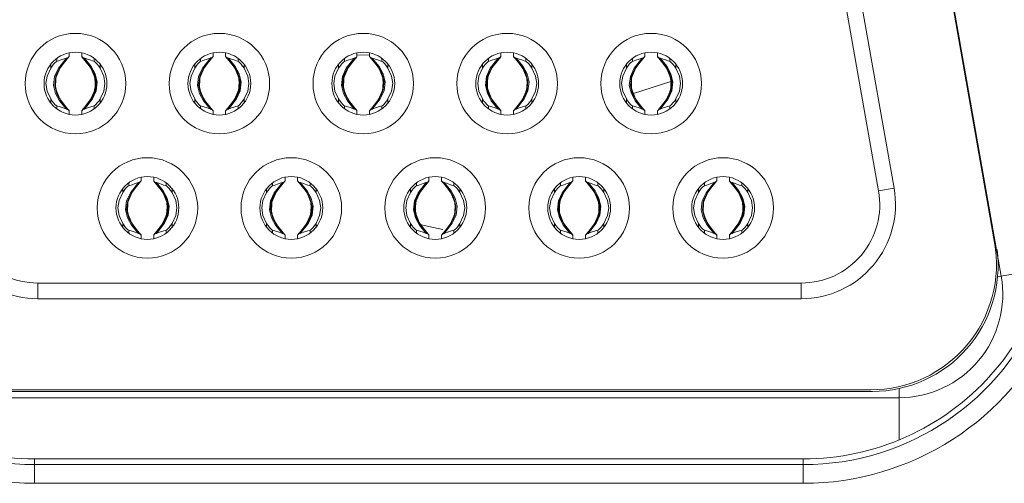
# Model space of a CAD drawing. Extents: x -438 to 1157, y -263 to 876.
# Drawn here: x 10 to 26, y 285 to 292 of the extents above; entities that cross this region are included whole.
import ezdxf

# ---------------------------------------------------------------- set-up
doc = ezdxf.new("R2010")
doc.units = 0
doc.header["$LTSCALE"] = 46.255
for name, color, linetype in [('35-8ZZ02H062DXF_CONTINUOUS_LINE', 7, 'CONTINUOUS'), ('8ZV-IO-COVERDXF_CONTINUOUS_LINE', 7, 'CONTINUOUS'), ('DL1012-18S15DXF_CONTINUOUS_LINE', 7, 'CONTINUOUS'), ('Z28S-TOP-COVDXF_CONTINUOUS_LINE', 7, 'CONTINUOUS')]:
    doc.layers.add(name, color=color, linetype=linetype)

msp = doc.modelspace()

# ---------------------------------------------------------------- linework, layer by layer
at = {"layer": '35-8ZZ02H062DXF_CONTINUOUS_LINE', "color": 7, "linetype": 'Continuous', "lineweight": 5}
msp.add_line((10.1333, 284.635), (22.3663, 284.635), dxfattribs=at)
for centre, start, end in [((10.1333, 289.0232), 204.43774, 270), ((22.3663, 289.0232), 270, 335.56226)]:
    msp.add_arc(centre, 4.3882, start, end, dxfattribs=at)
at = {"layer": '8ZV-IO-COVERDXF_CONTINUOUS_LINE', "color": 9, "linetype": 'Continuous', "lineweight": 5}
for p, q in [((10.1333, 284.635), (10.1333, 285.0232)), ((22.3663, 284.635), (22.3663, 285.0232)), ((22.3663, 284.9327), (10.1333, 284.9327))]:
    msp.add_line(p, q, dxfattribs=at)
at = {"layer": '8ZV-IO-COVERDXF_CONTINUOUS_LINE', "color": 7, "linetype": 'Continuous', "lineweight": 5}
msp.add_line((10.1333, 285.0232), (22.3663, 285.0232), dxfattribs=at)
for centre, start, end in [((10.1333, 289.0232), 173.47193, 270), ((22.3663, 289.0232), 270, 6.52807)]:
    msp.add_arc(centre, 4, start, end, dxfattribs=at)
at = {"layer": '8ZV-IO-COVERDXF_CONTINUOUS_LINE', "color": 9, "linetype": 'Continuous', "lineweight": 5}
for centre, start, end in [((10.1333, 289.0232), 201.77883, 270), ((22.3663, 289.0232), 270, 338.22117)]:
    msp.add_arc(centre, 4.0904, start, end, dxfattribs=at)
at = {"layer": 'DL1012-18S15DXF_CONTINUOUS_LINE', "color": 6, "linetype": 'Continuous', "lineweight": 5}
for p, q in [((25.5149, 287.9347), (24.3335, 294.6347)), ((25.4096, 288.4705), (24.3957, 294.2205)), ((23.5634, 289.2902), (22.8846, 293.1402)), ((23.1308, 293.1836), (23.8096, 289.3336)), ((10.5425, 291.2518), (10.6601, 291.4024)), ((10.6514, 291.406), (10.6417, 291.4023)), ((10.6846, 291.428), (10.6846, 291.4858)), ((10.8846, 291.4858), (10.8846, 291.428)), ((10.8862, 291.4264), (10.9198, 291.3909)), ((12.8325, 291.2518), (12.9501, 291.4024)), ((12.9414, 291.406), (12.9317, 291.4023)), ((12.9746, 291.428), (12.9746, 291.4858)), ((13.1746, 291.4858), (13.1746, 291.428)), ((13.1762, 291.4264), (13.2098, 291.3909)), ((15.1225, 291.2518), (15.2401, 291.4024)), ((15.2314, 291.406), (15.2217, 291.4023)), ((15.2646, 291.428), (15.2646, 291.4858)), ((15.4646, 291.4858), (15.4646, 291.428)), ((15.4662, 291.4264), (15.4998, 291.3909)), ((17.4125, 291.2518), (17.5301, 291.4024)), ((17.5214, 291.406), (17.5117, 291.4023)), ((17.5546, 291.428), (17.5546, 291.4858)), ((17.7546, 291.4858), (17.7546, 291.428)), ((17.7562, 291.4264), (17.7898, 291.3909)), ((19.7025, 291.2518), (19.8201, 291.4024)), ((19.8114, 291.406), (19.8017, 291.4023)), ((19.8446, 291.428), (19.8446, 291.4858)), ((20.0446, 291.4858), (20.0446, 291.428)), ((20.0462, 291.4264), (20.0798, 291.3909)), ((10.3918, 291.2428), (10.3339, 291.1192)), ((11.2354, 291.119), (11.1775, 291.2428)), ((12.6818, 291.2428), (12.6239, 291.1192)), ((13.5254, 291.119), (13.4675, 291.2428)), ((14.9718, 291.2428), (14.9139, 291.1192)), ((15.8154, 291.119), (15.7575, 291.2428)), ((17.2618, 291.2428), (17.2039, 291.1192)), ((18.1054, 291.119), (18.0475, 291.2428)), ((19.5518, 291.2428), (19.4939, 291.1192)), ((20.3954, 291.119), (20.3375, 291.2428)), ((10.3338, 290.8773), (10.3918, 290.7536)), ((11.1774, 290.7536), (11.2354, 290.8772)), ((12.6238, 290.8773), (12.6818, 290.7536)), ((13.4674, 290.7536), (13.5254, 290.8772)), ((14.9138, 290.8773), (14.9718, 290.7536)), ((15.7574, 290.7536), (15.8154, 290.8772)), ((17.2038, 290.8773), (17.2618, 290.7536)), ((18.0474, 290.7536), (18.1054, 290.8772)), ((19.4938, 290.8773), (19.5518, 290.7536)), ((20.3374, 290.7536), (20.3954, 290.8772)), ((11.0268, 290.7445), (10.9092, 290.5939)), ((13.3168, 290.7445), (13.1992, 290.5939)), ((15.6068, 290.7445), (15.4892, 290.5939)), ((17.8968, 290.7445), (17.7792, 290.5939)), ((20.1868, 290.7445), (20.0692, 290.5939)), ((10.6831, 290.5699), (10.6494, 290.6054)), ((10.6846, 290.5106), (10.6846, 290.5683)), ((10.8846, 290.5106), (10.8846, 290.5683)), ((10.9179, 290.5903), (10.9276, 290.594)), ((12.9731, 290.5699), (12.9394, 290.6054)), ((12.9746, 290.5106), (12.9746, 290.5683)), ((13.1746, 290.5106), (13.1746, 290.5683)), ((13.2079, 290.5903), (13.2176, 290.594)), ((15.2631, 290.5699), (15.2294, 290.6054)), ((15.2646, 290.5106), (15.2646, 290.5683)), ((15.4646, 290.5106), (15.4646, 290.5683)), ((15.4979, 290.5903), (15.5076, 290.594)), ((17.5531, 290.5699), (17.5194, 290.6054)), ((17.5546, 290.5106), (17.5546, 290.5683)), ((17.7546, 290.5106), (17.7546, 290.5683)), ((17.7879, 290.5903), (17.7976, 290.594)), ((19.8431, 290.5699), (19.8094, 290.6054)), ((19.8446, 290.5106), (19.8446, 290.5683)), ((20.0446, 290.5106), (20.0446, 290.5683)), ((20.0779, 290.5903), (20.0876, 290.594)), ((11.6875, 289.2718), (11.8051, 289.4224)), ((11.7964, 289.426), (11.7867, 289.4223)), ((11.8296, 289.448), (11.8296, 289.5058)), ((12.0296, 289.5058), (12.0296, 289.448)), ((12.0312, 289.4464), (12.0648, 289.4109)), ((13.9775, 289.2718), (14.0951, 289.4224)), ((14.0864, 289.426), (14.0767, 289.4223)), ((14.1196, 289.448), (14.1196, 289.5058)), ((14.3196, 289.5058), (14.3196, 289.448)), ((14.3212, 289.4464), (14.3548, 289.4109)), ((16.2675, 289.2718), (16.3851, 289.4224)), ((16.3764, 289.426), (16.3667, 289.4223)), ((16.4096, 289.448), (16.4096, 289.5058)), ((16.6096, 289.5058), (16.6096, 289.448)), ((16.6112, 289.4464), (16.6448, 289.4109)), ((18.5575, 289.2718), (18.6751, 289.4224)), ((18.6664, 289.426), (18.6567, 289.4223)), ((18.6996, 289.448), (18.6996, 289.5058)), ((18.8996, 289.5058), (18.8996, 289.448)), ((18.9012, 289.4464), (18.9348, 289.4109)), ((20.8475, 289.2718), (20.9651, 289.4224)), ((20.9564, 289.426), (20.9467, 289.4223)), ((20.9896, 289.448), (20.9896, 289.5058)), ((21.1896, 289.5058), (21.1896, 289.448)), ((21.1912, 289.4464), (21.2248, 289.4109)), ((11.5368, 289.2628), (11.4789, 289.1392)), ((12.3804, 289.139), (12.3225, 289.2628)), ((13.8268, 289.2628), (13.7689, 289.1392)), ((14.6704, 289.139), (14.6125, 289.2628)), ((16.1168, 289.2628), (16.0589, 289.1392)), ((16.9604, 289.139), (16.9025, 289.2628)), ((18.4068, 289.2628), (18.3489, 289.1392)), ((19.2504, 289.139), (19.1925, 289.2628)), ((20.6968, 289.2628), (20.6389, 289.1392)), ((21.5404, 289.139), (21.4825, 289.2628)), ((11.4788, 288.8973), (11.5368, 288.7736)), ((12.3224, 288.7736), (12.3804, 288.8972)), ((13.7688, 288.8973), (13.8268, 288.7736)), ((14.6124, 288.7736), (14.6704, 288.8972)), ((16.0588, 288.8973), (16.1168, 288.7736)), ((16.9024, 288.7736), (16.9604, 288.8972)), ((18.3488, 288.8973), (18.4068, 288.7736)), ((19.1924, 288.7736), (19.2504, 288.8972)), ((20.6388, 288.8973), (20.6968, 288.7736)), ((21.4824, 288.7736), (21.5404, 288.8972)), ((12.1718, 288.7645), (12.0542, 288.6139)), ((14.4618, 288.7645), (14.3442, 288.6139)), ((16.7518, 288.7645), (16.6342, 288.6139)), ((19.0418, 288.7645), (18.9242, 288.6139)), ((21.3318, 288.7645), (21.2142, 288.6139)), ((11.8281, 288.5899), (11.7944, 288.6254)), ((11.8296, 288.5306), (11.8296, 288.5883)), ((12.0296, 288.5306), (12.0296, 288.5883)), ((12.0629, 288.6103), (12.0726, 288.614)), ((14.1181, 288.5899), (14.0844, 288.6254)), ((14.1196, 288.5306), (14.1196, 288.5883)), ((14.3196, 288.5306), (14.3196, 288.5883)), ((14.3529, 288.6103), (14.3626, 288.614)), ((16.4081, 288.5899), (16.3744, 288.6254)), ((16.4096, 288.5306), (16.4096, 288.5883)), ((16.6096, 288.5306), (16.6096, 288.5883)), ((16.6429, 288.6103), (16.6526, 288.614)), ((18.6981, 288.5899), (18.6644, 288.6254)), ((18.6996, 288.5306), (18.6996, 288.5883)), ((18.8996, 288.5306), (18.8996, 288.5883)), ((18.9329, 288.6103), (18.9426, 288.614)), ((20.9881, 288.5899), (20.9544, 288.6254)), ((20.9896, 288.5306), (20.9896, 288.5883)), ((21.1896, 288.5306), (21.1896, 288.5883)), ((21.2229, 288.6103), (21.2326, 288.614)), ((10.1868, 287.8232), (22.3324, 287.8232)), ((22.3324, 287.5732), (10.1868, 287.5732)), ((23.465, 286.0982), (9.0542, 286.0982)), ((23.44, 286.1232), (9.0792, 286.1232)), ((8.6292, 285.9982), (23.89, 285.9982))]:
    msp.add_line(p, q, dxfattribs=at)
at = {"layer": 'DL1012-18S15DXF_CONTINUOUS_LINE', "color": 9, "linetype": 'Continuous', "lineweight": 5}
for p, q in [((10.8886, 291.4245), (11.0258, 291.2541)), ((13.1786, 291.4245), (13.3158, 291.2541)), ((15.4686, 291.4245), (15.6058, 291.2541)), ((17.7586, 291.4245), (17.8958, 291.2541)), ((20.0486, 291.4245), (20.1858, 291.2541)), ((10.3918, 291.2428), (10.3918, 291.3026)), ((10.487, 291.3912), (10.487, 291.3512)), ((11.0258, 291.2541), (11.0893, 291.1179)), ((11.0822, 291.3512), (11.0822, 291.3912)), ((11.1775, 291.3026), (11.1775, 291.2428)), ((12.6818, 291.2428), (12.6818, 291.3026)), ((12.777, 291.3912), (12.777, 291.3512)), ((13.3158, 291.2541), (13.3793, 291.1179)), ((13.3722, 291.3512), (13.3722, 291.3912)), ((13.4675, 291.3026), (13.4675, 291.2428)), ((14.9718, 291.2428), (14.9718, 291.3026)), ((15.067, 291.3912), (15.067, 291.3512)), ((15.6058, 291.2541), (15.6693, 291.1179)), ((15.6622, 291.3512), (15.6622, 291.3912)), ((15.7575, 291.3026), (15.7575, 291.2428)), ((17.2618, 291.2428), (17.2618, 291.3026)), ((17.357, 291.3912), (17.357, 291.3512)), ((17.8958, 291.2541), (17.9593, 291.1179)), ((17.9522, 291.3512), (17.9522, 291.3912)), ((18.0475, 291.3026), (18.0475, 291.2428)), ((19.5518, 291.2428), (19.5518, 291.3026)), ((19.647, 291.3912), (19.647, 291.3512)), ((20.1858, 291.2541), (20.2493, 291.1179)), ((20.2422, 291.3512), (20.2422, 291.3912)), ((20.3375, 291.3026), (20.3375, 291.2428)), ((10.48, 291.1179), (10.4629, 290.9663)), ((11.0893, 291.1179), (11.1063, 290.9663)), ((12.77, 291.1179), (12.7529, 290.9663)), ((13.3793, 291.1179), (13.3963, 290.9663)), ((15.06, 291.1179), (15.0429, 290.9663)), ((15.6693, 291.1179), (15.6863, 290.9663)), ((17.35, 291.1179), (17.3329, 290.9663)), ((17.9593, 291.1179), (17.9763, 290.9663)), ((19.64, 291.1179), (19.6229, 290.9663)), ((20.2493, 291.1179), (20.2663, 290.9663)), ((10.4629, 290.9663), (10.4969, 290.8316)), ((11.1063, 290.9663), (11.0724, 290.8316)), ((12.7529, 290.9663), (12.7869, 290.8316)), ((13.3963, 290.9663), (13.3624, 290.8316)), ((15.0429, 290.9663), (15.0769, 290.8316)), ((15.6863, 290.9663), (15.6524, 290.8316)), ((17.3329, 290.9663), (17.3669, 290.8316)), ((17.9763, 290.9663), (17.9424, 290.8316)), ((19.6229, 290.9663), (19.6569, 290.8316)), ((20.2663, 290.9663), (20.2324, 290.8316)), ((10.4969, 290.8316), (10.5632, 290.7122)), ((11.0724, 290.8316), (11.0061, 290.7122)), ((12.7869, 290.8316), (12.8532, 290.7122)), ((13.3624, 290.8316), (13.2961, 290.7122)), ((15.0769, 290.8316), (15.1432, 290.7122)), ((15.6524, 290.8316), (15.5861, 290.7122)), ((17.3669, 290.8316), (17.4332, 290.7122)), ((17.9424, 290.8316), (17.8761, 290.7122)), ((19.6569, 290.8316), (19.7232, 290.7122)), ((20.2324, 290.8316), (20.1661, 290.7122)), ((10.3918, 290.6938), (10.3918, 290.7536)), ((10.487, 290.6451), (10.487, 290.6051)), ((10.5632, 290.7122), (10.6806, 290.5718)), ((11.0061, 290.7122), (10.8886, 290.5718)), ((11.0822, 290.6051), (11.0822, 290.6451)), ((11.1774, 290.7536), (11.1774, 290.6937)), ((12.6818, 290.6938), (12.6818, 290.7536)), ((12.777, 290.6451), (12.777, 290.6051)), ((12.8532, 290.7122), (12.9706, 290.5718)), ((13.2961, 290.7122), (13.1786, 290.5718)), ((13.3722, 290.6051), (13.3722, 290.6451)), ((13.4674, 290.7536), (13.4674, 290.6937)), ((14.9718, 290.6938), (14.9718, 290.7536)), ((15.067, 290.6451), (15.067, 290.6051)), ((15.1432, 290.7122), (15.2606, 290.5718)), ((15.5861, 290.7122), (15.4686, 290.5718)), ((15.6622, 290.6051), (15.6622, 290.6451)), ((15.7574, 290.7536), (15.7574, 290.6937)), ((17.2618, 290.6938), (17.2618, 290.7536)), ((17.357, 290.6451), (17.357, 290.6051)), ((17.4332, 290.7122), (17.5506, 290.5718)), ((17.8761, 290.7122), (17.7586, 290.5718)), ((17.9522, 290.6051), (17.9522, 290.6451)), ((18.0474, 290.7536), (18.0474, 290.6937)), ((19.5518, 290.6938), (19.5518, 290.7536)), ((19.647, 290.6451), (19.647, 290.6051)), ((19.7232, 290.7122), (19.8406, 290.5718)), ((20.1661, 290.7122), (20.0486, 290.5718)), ((20.2422, 290.6051), (20.2422, 290.6451)), ((20.3374, 290.7536), (20.3374, 290.6937)), ((11.632, 289.4112), (11.632, 289.3712)), ((12.0336, 289.4445), (12.1708, 289.2741)), ((12.2272, 289.3712), (12.2272, 289.4112)), ((13.922, 289.4112), (13.922, 289.3712)), ((14.3236, 289.4445), (14.4608, 289.2741)), ((14.5172, 289.3712), (14.5172, 289.4112)), ((16.212, 289.4112), (16.212, 289.3712)), ((16.6136, 289.4445), (16.7508, 289.2741)), ((16.8072, 289.3712), (16.8072, 289.4112)), ((18.502, 289.4112), (18.502, 289.3712)), ((18.9036, 289.4445), (19.0408, 289.2741)), ((19.0972, 289.3712), (19.0972, 289.4112)), ((20.792, 289.4112), (20.792, 289.3712)), ((21.1936, 289.4445), (21.3308, 289.2741)), ((21.3872, 289.3712), (21.3872, 289.4112)), ((11.5368, 289.2628), (11.5368, 289.3226)), ((12.1708, 289.2741), (12.2343, 289.1379)), ((12.3225, 289.3226), (12.3225, 289.2628)), ((13.8268, 289.2628), (13.8268, 289.3226)), ((14.4608, 289.2741), (14.5243, 289.1379)), ((14.6125, 289.3226), (14.6125, 289.2628)), ((16.1168, 289.2628), (16.1168, 289.3226)), ((16.7508, 289.2741), (16.8143, 289.1379)), ((16.9025, 289.3226), (16.9025, 289.2628)), ((18.4068, 289.2628), (18.4068, 289.3226)), ((19.0408, 289.2741), (19.1043, 289.1379)), ((19.1925, 289.3226), (19.1925, 289.2628)), ((20.6968, 289.2628), (20.6968, 289.3226)), ((21.3308, 289.2741), (21.3943, 289.1379)), ((21.4825, 289.3226), (21.4825, 289.2628)), ((23.5634, 289.2902), (23.8096, 289.3336)), ((11.625, 289.1379), (11.6079, 288.9863)), ((12.2343, 289.1379), (12.2513, 288.9863)), ((13.915, 289.1379), (13.8979, 288.9863)), ((14.5243, 289.1379), (14.5413, 288.9863)), ((16.205, 289.1379), (16.1879, 288.9863)), ((16.8143, 289.1379), (16.8313, 288.9863)), ((18.495, 289.1379), (18.4779, 288.9863)), ((19.1043, 289.1379), (19.1213, 288.9863)), ((20.785, 289.1379), (20.7679, 288.9863)), ((21.3943, 289.1379), (21.4113, 288.9863)), ((11.6079, 288.9863), (11.6419, 288.8516)), ((12.2513, 288.9863), (12.2174, 288.8516)), ((13.8979, 288.9863), (13.9319, 288.8516)), ((14.5413, 288.9863), (14.5074, 288.8516)), ((16.1879, 288.9863), (16.2219, 288.8516)), ((16.8313, 288.9863), (16.7974, 288.8516)), ((18.4779, 288.9863), (18.5119, 288.8516)), ((19.1213, 288.9863), (19.0874, 288.8516)), ((20.7679, 288.9863), (20.8019, 288.8516)), ((21.4113, 288.9863), (21.3774, 288.8516)), ((11.5368, 288.7138), (11.5368, 288.7736)), ((11.6419, 288.8516), (11.7082, 288.7322)), ((12.2174, 288.8516), (12.1511, 288.7322)), ((12.3224, 288.7736), (12.3224, 288.7137)), ((13.8268, 288.7138), (13.8268, 288.7736)), ((13.9319, 288.8516), (13.9982, 288.7322)), ((14.5074, 288.8516), (14.4411, 288.7322)), ((14.6124, 288.7736), (14.6124, 288.7137)), ((16.1168, 288.7138), (16.1168, 288.7736)), ((16.2219, 288.8516), (16.2882, 288.7322)), ((16.7974, 288.8516), (16.7311, 288.7322)), ((16.9024, 288.7736), (16.9024, 288.7137)), ((18.4068, 288.7138), (18.4068, 288.7736)), ((18.5119, 288.8516), (18.5782, 288.7322)), ((19.0874, 288.8516), (19.0211, 288.7322)), ((19.1924, 288.7736), (19.1924, 288.7137)), ((20.6968, 288.7138), (20.6968, 288.7736)), ((20.8019, 288.8516), (20.8682, 288.7322)), ((21.3774, 288.8516), (21.3111, 288.7322)), ((21.4824, 288.7736), (21.4824, 288.7137)), ((11.632, 288.6651), (11.632, 288.6251)), ((11.7082, 288.7322), (11.8256, 288.5918)), ((12.1511, 288.7322), (12.0336, 288.5918)), ((12.2272, 288.6251), (12.2272, 288.6651)), ((13.922, 288.6651), (13.922, 288.6251)), ((13.9982, 288.7322), (14.1156, 288.5918)), ((14.4411, 288.7322), (14.3236, 288.5918)), ((14.5172, 288.6251), (14.5172, 288.6651)), ((16.212, 288.6651), (16.212, 288.6251)), ((16.2882, 288.7322), (16.4056, 288.5918)), ((16.7311, 288.7322), (16.6136, 288.5918)), ((16.8072, 288.6251), (16.8072, 288.6651)), ((18.502, 288.6651), (18.502, 288.6251)), ((18.5782, 288.7322), (18.6956, 288.5918)), ((19.0211, 288.7322), (18.9036, 288.5918)), ((19.0972, 288.6251), (19.0972, 288.6651)), ((20.792, 288.6651), (20.792, 288.6251)), ((20.8682, 288.7322), (20.9856, 288.5918)), ((21.3111, 288.7322), (21.1936, 288.5918)), ((21.3872, 288.6251), (21.3872, 288.6651)), ((25.4494, 287.9231), (26.2483, 288.064)), ((10.1868, 287.8232), (10.1868, 287.5732)), ((22.3324, 287.5732), (22.3324, 287.8232)), ((23.89, 285.3283), (23.89, 286.1444))]:
    msp.add_line(p, q, dxfattribs=at)
for points in [[(10.6417, 291.4023), (10.5137, 291.2415), (10.4538, 291.112), (10.4377, 290.9684), (10.4696, 290.8403), (10.532, 290.7267), (10.6417, 290.594)], [(10.6699, 291.4162), (10.5349, 291.2496), (10.4716, 291.1159), (10.4545, 290.9666), (10.4886, 290.8341), (10.5545, 290.7172), (10.6699, 290.5801)], [(10.6806, 291.4245), (10.5434, 291.2541), (10.48, 291.1179)], [(10.8993, 290.5801), (11.0344, 290.7468), (11.0977, 290.8805), (11.1147, 291.0297), (11.0806, 291.1622), (11.0147, 291.2792), (10.8993, 291.4162)], [(10.9276, 290.594), (11.0555, 290.7548), (11.1154, 290.8843), (11.1316, 291.028), (11.0996, 291.156), (11.0372, 291.2696), (10.9276, 291.4023)], [(12.9317, 291.4023), (12.8037, 291.2415), (12.7438, 291.112), (12.7277, 290.9684), (12.7596, 290.8403), (12.822, 290.7267), (12.9317, 290.594)], [(12.9599, 291.4162), (12.8249, 291.2496), (12.7616, 291.1159), (12.7445, 290.9666), (12.7786, 290.8341), (12.8445, 290.7172), (12.9599, 290.5801)], [(12.9706, 291.4245), (12.8334, 291.2541), (12.77, 291.1179)], [(13.1893, 290.5801), (13.3244, 290.7468), (13.3877, 290.8805), (13.4047, 291.0297), (13.3706, 291.1622), (13.3047, 291.2792), (13.1893, 291.4162)], [(13.2176, 290.594), (13.3455, 290.7548), (13.4054, 290.8843), (13.4216, 291.028), (13.3896, 291.156), (13.3272, 291.2696), (13.2176, 291.4023)], [(15.2217, 291.4023), (15.0937, 291.2415), (15.0338, 291.112), (15.0177, 290.9684), (15.0496, 290.8403), (15.112, 290.7267), (15.2217, 290.594)], [(15.2499, 291.4162), (15.1149, 291.2496), (15.0516, 291.1159), (15.0345, 290.9666), (15.0686, 290.8341), (15.1345, 290.7172), (15.2499, 290.5801)], [(15.2606, 291.4245), (15.1234, 291.2541), (15.06, 291.1179)], [(15.4793, 290.5801), (15.6144, 290.7468), (15.6777, 290.8805), (15.6947, 291.0297), (15.6606, 291.1622), (15.5947, 291.2792), (15.4793, 291.4162)], [(15.5076, 290.594), (15.6355, 290.7548), (15.6954, 290.8843), (15.7116, 291.028), (15.6796, 291.156), (15.6172, 291.2696), (15.5076, 291.4023)], [(17.5117, 291.4023), (17.3837, 291.2415), (17.3238, 291.112), (17.3077, 290.9684), (17.3396, 290.8403), (17.402, 290.7267), (17.5117, 290.594)], [(17.5399, 291.4162), (17.4049, 291.2496), (17.3416, 291.1159), (17.3245, 290.9666), (17.3586, 290.8341), (17.4245, 290.7172), (17.5399, 290.5801)], [(17.5506, 291.4245), (17.4134, 291.2541), (17.35, 291.1179)], [(17.7693, 290.5801), (17.9044, 290.7468), (17.9677, 290.8805), (17.9847, 291.0297), (17.9506, 291.1622), (17.8847, 291.2792), (17.7693, 291.4162)], [(17.7976, 290.594), (17.9255, 290.7548), (17.9854, 290.8843), (18.0016, 291.028), (17.9696, 291.156), (17.9072, 291.2696), (17.7976, 291.4023)], [(19.8017, 291.4023), (19.6737, 291.2415), (19.6138, 291.112), (19.5977, 290.9684), (19.6296, 290.8403), (19.692, 290.7267), (19.8017, 290.594)], [(19.8299, 291.4162), (19.6949, 291.2496), (19.6316, 291.1159), (19.6145, 290.9666), (19.6486, 290.8341), (19.7145, 290.7172), (19.8299, 290.5801)], [(19.8406, 291.4245), (19.7034, 291.2541), (19.64, 291.1179)], [(20.0593, 290.5801), (20.1944, 290.7468), (20.2577, 290.8805), (20.2747, 291.0297), (20.2406, 291.1622), (20.1747, 291.2792), (20.0593, 291.4162)], [(20.0876, 290.594), (20.2155, 290.7548), (20.2754, 290.8843), (20.2916, 291.028), (20.2596, 291.156), (20.1972, 291.2696), (20.0876, 291.4023)], [(11.7867, 289.4223), (11.6587, 289.2615), (11.5988, 289.132), (11.5827, 288.9884), (11.6146, 288.8603), (11.677, 288.7467), (11.7867, 288.614)], [(11.8149, 289.4362), (11.6799, 289.2696), (11.6166, 289.1359), (11.5995, 288.9866), (11.6336, 288.8541), (11.6995, 288.7372), (11.8149, 288.6001)], [(11.8256, 289.4445), (11.6884, 289.2741), (11.625, 289.1379)], [(12.0443, 288.6001), (12.1794, 288.7668), (12.2427, 288.9005), (12.2597, 289.0497), (12.2256, 289.1822), (12.1597, 289.2992), (12.0443, 289.4362)], [(12.0726, 288.614), (12.2005, 288.7748), (12.2604, 288.9043), (12.2766, 289.048), (12.2446, 289.176), (12.1822, 289.2896), (12.0726, 289.4223)], [(14.0767, 289.4223), (13.9487, 289.2615), (13.8888, 289.132), (13.8727, 288.9884), (13.9046, 288.8603), (13.967, 288.7467), (14.0767, 288.614)], [(14.1049, 289.4362), (13.9699, 289.2696), (13.9066, 289.1359), (13.8895, 288.9866), (13.9236, 288.8541), (13.9895, 288.7372), (14.1049, 288.6001)], [(14.1156, 289.4445), (13.9784, 289.2741), (13.915, 289.1379)], [(14.3343, 288.6001), (14.4694, 288.7668), (14.5327, 288.9005), (14.5497, 289.0497), (14.5156, 289.1822), (14.4497, 289.2992), (14.3343, 289.4362)], [(14.3626, 288.614), (14.4905, 288.7748), (14.5504, 288.9043), (14.5666, 289.048), (14.5346, 289.176), (14.4722, 289.2896), (14.3626, 289.4223)], [(16.3667, 289.4223), (16.2387, 289.2615), (16.1788, 289.132), (16.1627, 288.9884), (16.1946, 288.8603), (16.257, 288.7467), (16.3667, 288.614)], [(16.3949, 289.4362), (16.2599, 289.2696), (16.1966, 289.1359), (16.1795, 288.9866), (16.2136, 288.8541), (16.2795, 288.7372), (16.3949, 288.6001)], [(16.4056, 289.4445), (16.2684, 289.2741), (16.205, 289.1379)], [(16.6243, 288.6001), (16.7594, 288.7668), (16.8227, 288.9005), (16.8397, 289.0497), (16.8056, 289.1822), (16.7397, 289.2992), (16.6243, 289.4362)], [(16.6526, 288.614), (16.7805, 288.7748), (16.8404, 288.9043), (16.8566, 289.048), (16.8246, 289.176), (16.7622, 289.2896), (16.6526, 289.4223)], [(18.6567, 289.4223), (18.5287, 289.2615), (18.4688, 289.132), (18.4527, 288.9884), (18.4846, 288.8603), (18.547, 288.7467), (18.6567, 288.614)], [(18.6849, 289.4362), (18.5499, 289.2696), (18.4866, 289.1359), (18.4695, 288.9866), (18.5036, 288.8541), (18.5695, 288.7372), (18.6849, 288.6001)], [(18.6956, 289.4445), (18.5584, 289.2741), (18.495, 289.1379)], [(18.9143, 288.6001), (19.0494, 288.7668), (19.1127, 288.9005), (19.1297, 289.0497), (19.0956, 289.1822), (19.0297, 289.2992), (18.9143, 289.4362)], [(18.9426, 288.614), (19.0705, 288.7748), (19.1304, 288.9043), (19.1466, 289.048), (19.1146, 289.176), (19.0522, 289.2896), (18.9426, 289.4223)], [(20.9467, 289.4223), (20.8187, 289.2615), (20.7588, 289.132), (20.7427, 288.9884), (20.7746, 288.8603), (20.837, 288.7467), (20.9467, 288.614)], [(20.9749, 289.4362), (20.8399, 289.2696), (20.7766, 289.1359), (20.7595, 288.9866), (20.7936, 288.8541), (20.8595, 288.7372), (20.9749, 288.6001)], [(20.9856, 289.4445), (20.8484, 289.2741), (20.785, 289.1379)], [(21.2043, 288.6001), (21.3394, 288.7668), (21.4027, 288.9005), (21.4197, 289.0497), (21.3856, 289.1822), (21.3197, 289.2992), (21.2043, 289.4362)], [(21.2326, 288.614), (21.3605, 288.7748), (21.4204, 288.9043), (21.4366, 289.048), (21.4046, 289.176), (21.3422, 289.2896), (21.2326, 289.4223)]]:
    msp.add_lwpolyline(points, dxfattribs=at)
at = {"layer": 'DL1012-18S15DXF_CONTINUOUS_LINE', "color": 6, "linetype": 'Continuous', "lineweight": 5}
for points in [[(10.6417, 291.4023), (10.5917, 291.3856), (10.5401, 291.369), (10.487, 291.3512)], [(10.6699, 291.4162), (10.6608, 291.4106), (10.6514, 291.406)], [(10.6846, 291.428), (10.6797, 291.4237), (10.6748, 291.4198), (10.6699, 291.4162)], [(10.8993, 291.4162), (10.8945, 291.4198), (10.8896, 291.4237), (10.8846, 291.428)], [(10.9276, 291.4023), (10.9179, 291.406), (10.9084, 291.4106), (10.8993, 291.4162)], [(11.0822, 291.3512), (11.0291, 291.369), (10.9775, 291.3857), (10.9276, 291.4023)], [(12.9317, 291.4023), (12.8817, 291.3856), (12.8301, 291.369), (12.777, 291.3512)], [(12.9599, 291.4162), (12.9508, 291.4106), (12.9414, 291.406)], [(12.9746, 291.428), (12.9697, 291.4237), (12.9648, 291.4198), (12.9599, 291.4162)], [(13.1893, 291.4162), (13.1845, 291.4198), (13.1796, 291.4237), (13.1746, 291.428)], [(13.2176, 291.4023), (13.2079, 291.406), (13.1984, 291.4106), (13.1893, 291.4162)], [(13.3722, 291.3512), (13.3191, 291.369), (13.2675, 291.3857), (13.2176, 291.4023)], [(15.2217, 291.4023), (15.1717, 291.3856), (15.1201, 291.369), (15.067, 291.3512)], [(15.2499, 291.4162), (15.2408, 291.4106), (15.2314, 291.406)], [(15.2646, 291.428), (15.2597, 291.4237), (15.2548, 291.4198), (15.2499, 291.4162)], [(15.4793, 291.4162), (15.4745, 291.4198), (15.4696, 291.4237), (15.4646, 291.428)], [(15.5076, 291.4023), (15.4979, 291.406), (15.4884, 291.4106), (15.4793, 291.4162)], [(15.6622, 291.3512), (15.6091, 291.369), (15.5575, 291.3857), (15.5076, 291.4023)], [(17.5117, 291.4023), (17.4617, 291.3856), (17.4101, 291.369), (17.357, 291.3512)], [(17.5399, 291.4162), (17.5308, 291.4106), (17.5214, 291.406)], [(17.5546, 291.428), (17.5497, 291.4237), (17.5448, 291.4198), (17.5399, 291.4162)], [(17.7693, 291.4162), (17.7645, 291.4198), (17.7596, 291.4237), (17.7546, 291.428)], [(17.7976, 291.4023), (17.7879, 291.406), (17.7784, 291.4106), (17.7693, 291.4162)], [(17.9522, 291.3512), (17.8991, 291.369), (17.8475, 291.3857), (17.7976, 291.4023)], [(19.8017, 291.4023), (19.7517, 291.3856), (19.7001, 291.369), (19.647, 291.3512)], [(19.8299, 291.4162), (19.8208, 291.4106), (19.8114, 291.406)], [(19.8446, 291.428), (19.8397, 291.4237), (19.8348, 291.4198), (19.8299, 291.4162)], [(20.0593, 291.4162), (20.0545, 291.4198), (20.0496, 291.4237), (20.0446, 291.428)], [(20.0876, 291.4023), (20.0779, 291.406), (20.0684, 291.4106), (20.0593, 291.4162)], [(20.2422, 291.3512), (20.1891, 291.369), (20.1375, 291.3857), (20.0876, 291.4023)], [(10.487, 291.3512), (10.4757, 291.3445), (10.4585, 291.3292), (10.4375, 291.3064), (10.4145, 291.2774), (10.3918, 291.2427)], [(10.6494, 290.6054), (10.5345, 290.7576), (10.4696, 290.9209), (10.4728, 291.09), (10.5425, 291.2518)], [(10.9198, 291.3909), (11.0347, 291.2387), (11.0996, 291.0754), (11.0964, 290.9063), (11.0268, 290.7445)], [(11.1775, 291.2427), (11.1547, 291.2774), (11.1318, 291.3064), (11.1107, 291.3292), (11.0935, 291.3445), (11.0822, 291.3512)], [(12.777, 291.3512), (12.7657, 291.3445), (12.7485, 291.3292), (12.7275, 291.3064), (12.7045, 291.2774), (12.6818, 291.2427)], [(12.9394, 290.6054), (12.8245, 290.7576), (12.7596, 290.9209), (12.7628, 291.09), (12.8325, 291.2518)], [(13.2098, 291.3909), (13.3247, 291.2387), (13.3896, 291.0754), (13.3864, 290.9063), (13.3168, 290.7445)], [(13.4675, 291.2427), (13.4447, 291.2774), (13.4218, 291.3064), (13.4007, 291.3292), (13.3835, 291.3445), (13.3722, 291.3512)], [(15.067, 291.3512), (15.0557, 291.3445), (15.0385, 291.3292), (15.0175, 291.3064), (14.9945, 291.2774), (14.9718, 291.2427)], [(15.2294, 290.6054), (15.1145, 290.7576), (15.0496, 290.9209), (15.0528, 291.09), (15.1225, 291.2518)], [(15.4998, 291.3909), (15.6147, 291.2387), (15.6796, 291.0754), (15.6764, 290.9063), (15.6068, 290.7445)], [(15.7575, 291.2427), (15.7347, 291.2774), (15.7118, 291.3064), (15.6907, 291.3292), (15.6735, 291.3445), (15.6622, 291.3512)], [(17.357, 291.3512), (17.3457, 291.3445), (17.3285, 291.3292), (17.3075, 291.3064), (17.2845, 291.2774), (17.2618, 291.2427)], [(17.5194, 290.6054), (17.4045, 290.7576), (17.3396, 290.9209), (17.3428, 291.09), (17.4125, 291.2518)], [(17.7898, 291.3909), (17.9047, 291.2387), (17.9696, 291.0754), (17.9664, 290.9063), (17.8968, 290.7445)], [(18.0475, 291.2427), (18.0247, 291.2774), (18.0018, 291.3064), (17.9807, 291.3292), (17.9635, 291.3445), (17.9522, 291.3512)], [(19.647, 291.3512), (19.6357, 291.3445), (19.6185, 291.3292), (19.5975, 291.3064), (19.5745, 291.2774), (19.5518, 291.2427)], [(19.8094, 290.6054), (19.6945, 290.7576), (19.6296, 290.9209), (19.6328, 291.09), (19.7025, 291.2518)], [(20.0798, 291.3909), (20.1947, 291.2387), (20.2596, 291.0754), (20.2564, 290.9063), (20.1868, 290.7445)], [(20.3375, 291.2427), (20.3147, 291.2774), (20.2918, 291.3064), (20.2707, 291.3292), (20.2535, 291.3445), (20.2422, 291.3512)], [(10.3339, 291.1192), (10.3147, 290.9983), (10.3338, 290.8773)], [(11.2354, 290.8772), (11.2545, 290.9981), (11.2354, 291.119)], [(12.6239, 291.1192), (12.6047, 290.9983), (12.6238, 290.8773)], [(13.5254, 290.8772), (13.5445, 290.9981), (13.5254, 291.119)], [(14.9139, 291.1192), (14.8947, 290.9983), (14.9138, 290.8773)], [(15.8154, 290.8772), (15.8345, 290.9981), (15.8154, 291.119)], [(17.2039, 291.1192), (17.1847, 290.9983), (17.2038, 290.8773)], [(18.1054, 290.8772), (18.1245, 290.9981), (18.1054, 291.119)], [(19.4939, 291.1192), (19.4747, 290.9983), (19.4938, 290.8773)], [(20.3954, 290.8772), (20.4145, 290.9981), (20.3954, 291.119)], [(10.3918, 290.7536), (10.4146, 290.7189), (10.4375, 290.6899), (10.4585, 290.6671), (10.4757, 290.6518), (10.487, 290.6451)], [(10.487, 290.6451), (10.5401, 290.6273), (10.5917, 290.6107), (10.6417, 290.594)], [(10.9276, 290.594), (10.9775, 290.6107), (11.0292, 290.6273), (11.0822, 290.6451)], [(11.0822, 290.6451), (11.0935, 290.6518), (11.1107, 290.6671), (11.1318, 290.6899), (11.1547, 290.7189), (11.1775, 290.7536)], [(12.6818, 290.7536), (12.7046, 290.7189), (12.7275, 290.6899), (12.7485, 290.6671), (12.7657, 290.6518), (12.777, 290.6451)], [(12.777, 290.6451), (12.8301, 290.6273), (12.8817, 290.6107), (12.9317, 290.594)], [(13.2176, 290.594), (13.2675, 290.6107), (13.3192, 290.6273), (13.3722, 290.6451)], [(13.3722, 290.6451), (13.3835, 290.6518), (13.4007, 290.6671), (13.4218, 290.6899), (13.4447, 290.7189), (13.4675, 290.7536)], [(14.9718, 290.7536), (14.9946, 290.7189), (15.0175, 290.6899), (15.0385, 290.6671), (15.0557, 290.6518), (15.067, 290.6451)], [(15.067, 290.6451), (15.1201, 290.6273), (15.1717, 290.6107), (15.2217, 290.594)], [(15.5076, 290.594), (15.5575, 290.6107), (15.6092, 290.6273), (15.6622, 290.6451)], [(15.6622, 290.6451), (15.6735, 290.6518), (15.6907, 290.6671), (15.7118, 290.6899), (15.7347, 290.7189), (15.7575, 290.7536)], [(17.2618, 290.7536), (17.2846, 290.7189), (17.3075, 290.6899), (17.3285, 290.6671), (17.3457, 290.6518), (17.357, 290.6451)], [(17.357, 290.6451), (17.4101, 290.6273), (17.4617, 290.6107), (17.5117, 290.594)], [(17.7976, 290.594), (17.8475, 290.6107), (17.8992, 290.6273), (17.9522, 290.6451)], [(17.9522, 290.6451), (17.9635, 290.6518), (17.9807, 290.6671), (18.0018, 290.6899), (18.0247, 290.7189), (18.0475, 290.7536)], [(19.5518, 290.7536), (19.5746, 290.7189), (19.5975, 290.6899), (19.6185, 290.6671), (19.6357, 290.6518), (19.647, 290.6451)], [(19.647, 290.6451), (19.7001, 290.6273), (19.7517, 290.6107), (19.8017, 290.594)], [(20.0876, 290.594), (20.1375, 290.6107), (20.1892, 290.6273), (20.2422, 290.6451)], [(20.2422, 290.6451), (20.2535, 290.6518), (20.2707, 290.6671), (20.2918, 290.6899), (20.3147, 290.7189), (20.3375, 290.7536)], [(10.6417, 290.594), (10.6514, 290.5903), (10.6608, 290.5857), (10.6699, 290.5801)], [(10.6699, 290.5801), (10.6748, 290.5766), (10.6797, 290.5726), (10.6846, 290.5683)], [(10.8846, 290.5683), (10.8896, 290.5726), (10.8945, 290.5766), (10.8993, 290.5801)], [(10.8993, 290.5801), (10.9084, 290.5857), (10.9179, 290.5903)], [(12.9317, 290.594), (12.9414, 290.5903), (12.9508, 290.5857), (12.9599, 290.5801)], [(12.9599, 290.5801), (12.9648, 290.5766), (12.9697, 290.5726), (12.9746, 290.5683)], [(13.1746, 290.5683), (13.1796, 290.5726), (13.1845, 290.5766), (13.1893, 290.5801)], [(13.1893, 290.5801), (13.1984, 290.5857), (13.2079, 290.5903)], [(15.2217, 290.594), (15.2314, 290.5903), (15.2408, 290.5857), (15.2499, 290.5801)], [(15.2499, 290.5801), (15.2548, 290.5766), (15.2597, 290.5726), (15.2646, 290.5683)], [(15.4646, 290.5683), (15.4696, 290.5726), (15.4745, 290.5766), (15.4793, 290.5801)], [(15.4793, 290.5801), (15.4884, 290.5857), (15.4979, 290.5903)], [(17.5117, 290.594), (17.5214, 290.5903), (17.5308, 290.5857), (17.5399, 290.5801)], [(17.5399, 290.5801), (17.5448, 290.5766), (17.5497, 290.5726), (17.5546, 290.5683)], [(17.7546, 290.5683), (17.7596, 290.5726), (17.7645, 290.5766), (17.7693, 290.5801)], [(17.7693, 290.5801), (17.7784, 290.5857), (17.7879, 290.5903)], [(19.8017, 290.594), (19.8114, 290.5903), (19.8208, 290.5857), (19.8299, 290.5801)], [(19.8299, 290.5801), (19.8348, 290.5766), (19.8397, 290.5726), (19.8446, 290.5683)], [(20.0446, 290.5683), (20.0496, 290.5726), (20.0545, 290.5766), (20.0593, 290.5801)], [(20.0593, 290.5801), (20.0684, 290.5857), (20.0779, 290.5903)], [(11.632, 289.3712), (11.6207, 289.3645), (11.6035, 289.3492), (11.5825, 289.3264), (11.5595, 289.2974), (11.5368, 289.2627)], [(11.7867, 289.4223), (11.7367, 289.4056), (11.6851, 289.389), (11.632, 289.3712)], [(11.8149, 289.4362), (11.8058, 289.4306), (11.7964, 289.426)], [(11.8296, 289.448), (11.8247, 289.4437), (11.8198, 289.4398), (11.8149, 289.4362)], [(12.0443, 289.4362), (12.0395, 289.4398), (12.0346, 289.4437), (12.0296, 289.448)], [(12.0726, 289.4223), (12.0629, 289.426), (12.0534, 289.4306), (12.0443, 289.4362)], [(12.0648, 289.4109), (12.1797, 289.2587), (12.2446, 289.0954), (12.2414, 288.9263), (12.1718, 288.7645)], [(12.2272, 289.3712), (12.1741, 289.389), (12.1225, 289.4057), (12.0726, 289.4223)], [(12.3225, 289.2627), (12.2997, 289.2974), (12.2768, 289.3264), (12.2557, 289.3492), (12.2385, 289.3645), (12.2272, 289.3712)], [(13.922, 289.3712), (13.9107, 289.3645), (13.8935, 289.3492), (13.8725, 289.3264), (13.8495, 289.2974), (13.8268, 289.2627)], [(14.0767, 289.4223), (14.0267, 289.4056), (13.9751, 289.389), (13.922, 289.3712)], [(14.1049, 289.4362), (14.0958, 289.4306), (14.0864, 289.426)], [(14.1196, 289.448), (14.1147, 289.4437), (14.1098, 289.4398), (14.1049, 289.4362)], [(14.3343, 289.4362), (14.3295, 289.4398), (14.3246, 289.4437), (14.3196, 289.448)], [(14.3626, 289.4223), (14.3529, 289.426), (14.3434, 289.4306), (14.3343, 289.4362)], [(14.3548, 289.4109), (14.4697, 289.2587), (14.5346, 289.0954), (14.5314, 288.9263), (14.4618, 288.7645)], [(14.5172, 289.3712), (14.4641, 289.389), (14.4125, 289.4057), (14.3626, 289.4223)], [(14.6125, 289.2627), (14.5897, 289.2974), (14.5668, 289.3264), (14.5457, 289.3492), (14.5285, 289.3645), (14.5172, 289.3712)], [(16.212, 289.3712), (16.2007, 289.3645), (16.1835, 289.3492), (16.1625, 289.3264), (16.1395, 289.2974), (16.1168, 289.2627)], [(16.3667, 289.4223), (16.3167, 289.4056), (16.2651, 289.389), (16.212, 289.3712)], [(16.3949, 289.4362), (16.3858, 289.4306), (16.3764, 289.426)], [(16.4096, 289.448), (16.4047, 289.4437), (16.3998, 289.4398), (16.3949, 289.4362)], [(16.6243, 289.4362), (16.6195, 289.4398), (16.6146, 289.4437), (16.6096, 289.448)], [(16.6526, 289.4223), (16.6429, 289.426), (16.6334, 289.4306), (16.6243, 289.4362)], [(16.6448, 289.4109), (16.7597, 289.2587), (16.8246, 289.0954), (16.8214, 288.9263), (16.7518, 288.7645)], [(16.8072, 289.3712), (16.7541, 289.389), (16.7025, 289.4057), (16.6526, 289.4223)], [(16.9025, 289.2627), (16.8797, 289.2974), (16.8568, 289.3264), (16.8357, 289.3492), (16.8185, 289.3645), (16.8072, 289.3712)], [(18.502, 289.3712), (18.4907, 289.3645), (18.4735, 289.3492), (18.4525, 289.3264), (18.4295, 289.2974), (18.4068, 289.2627)], [(18.6567, 289.4223), (18.6067, 289.4056), (18.5551, 289.389), (18.502, 289.3712)], [(18.6849, 289.4362), (18.6758, 289.4306), (18.6664, 289.426)], [(18.6996, 289.448), (18.6947, 289.4437), (18.6898, 289.4398), (18.6849, 289.4362)], [(18.9143, 289.4362), (18.9095, 289.4398), (18.9046, 289.4437), (18.8996, 289.448)], [(18.9426, 289.4223), (18.9329, 289.426), (18.9234, 289.4306), (18.9143, 289.4362)], [(18.9348, 289.4109), (19.0497, 289.2587), (19.1146, 289.0954), (19.1114, 288.9263), (19.0418, 288.7645)], [(19.0972, 289.3712), (19.0441, 289.389), (18.9925, 289.4057), (18.9426, 289.4223)], [(19.1925, 289.2627), (19.1697, 289.2974), (19.1468, 289.3264), (19.1257, 289.3492), (19.1085, 289.3645), (19.0972, 289.3712)], [(20.792, 289.3712), (20.7807, 289.3645), (20.7635, 289.3492), (20.7425, 289.3264), (20.7195, 289.2974), (20.6968, 289.2627)], [(20.9467, 289.4223), (20.8967, 289.4056), (20.8451, 289.389), (20.792, 289.3712)], [(20.9749, 289.4362), (20.9658, 289.4306), (20.9564, 289.426)], [(20.9896, 289.448), (20.9847, 289.4437), (20.9798, 289.4398), (20.9749, 289.4362)], [(21.2043, 289.4362), (21.1995, 289.4398), (21.1946, 289.4437), (21.1896, 289.448)], [(21.2326, 289.4223), (21.2229, 289.426), (21.2134, 289.4306), (21.2043, 289.4362)], [(21.2248, 289.4109), (21.3397, 289.2587), (21.4046, 289.0954), (21.4014, 288.9263), (21.3318, 288.7645)], [(21.3872, 289.3712), (21.3341, 289.389), (21.2825, 289.4057), (21.2326, 289.4223)], [(21.4825, 289.2627), (21.4597, 289.2974), (21.4368, 289.3264), (21.4157, 289.3492), (21.3985, 289.3645), (21.3872, 289.3712)], [(11.7944, 288.6254), (11.6795, 288.7776), (11.6146, 288.9409), (11.6178, 289.11), (11.6875, 289.2718)], [(14.0844, 288.6254), (13.9695, 288.7776), (13.9046, 288.9409), (13.9078, 289.11), (13.9775, 289.2718)], [(16.3744, 288.6254), (16.2595, 288.7776), (16.1946, 288.9409), (16.1978, 289.11), (16.2675, 289.2718)], [(18.6644, 288.6254), (18.5495, 288.7776), (18.4846, 288.9409), (18.4878, 289.11), (18.5575, 289.2718)], [(20.9544, 288.6254), (20.8395, 288.7776), (20.7746, 288.9409), (20.7778, 289.11), (20.8475, 289.2718)], [(11.4789, 289.1392), (11.4597, 289.0183), (11.4788, 288.8973)], [(12.3804, 288.8972), (12.3995, 289.0181), (12.3804, 289.139)], [(13.7689, 289.1392), (13.7497, 289.0183), (13.7688, 288.8973)], [(14.6704, 288.8972), (14.6895, 289.0181), (14.6704, 289.139)], [(16.0589, 289.1392), (16.0397, 289.0183), (16.0588, 288.8973)], [(16.9604, 288.8972), (16.9795, 289.0181), (16.9604, 289.139)], [(18.3489, 289.1392), (18.3297, 289.0183), (18.3488, 288.8973)], [(19.2504, 288.8972), (19.2695, 289.0181), (19.2504, 289.139)], [(20.6389, 289.1392), (20.6197, 289.0183), (20.6388, 288.8973)], [(21.5404, 288.8972), (21.5595, 289.0181), (21.5404, 289.139)], [(11.5368, 288.7736), (11.5596, 288.7389), (11.5825, 288.7099), (11.6035, 288.6871), (11.6207, 288.6718), (11.632, 288.6651)], [(12.2272, 288.6651), (12.2385, 288.6718), (12.2557, 288.6871), (12.2768, 288.7099), (12.2997, 288.7389), (12.3225, 288.7736)], [(13.8268, 288.7736), (13.8496, 288.7389), (13.8725, 288.7099), (13.8935, 288.6871), (13.9107, 288.6718), (13.922, 288.6651)], [(14.5172, 288.6651), (14.5285, 288.6718), (14.5457, 288.6871), (14.5668, 288.7099), (14.5897, 288.7389), (14.6125, 288.7736)], [(16.1168, 288.7736), (16.1396, 288.7389), (16.1625, 288.7099), (16.1835, 288.6871), (16.2007, 288.6718), (16.212, 288.6651)], [(16.8072, 288.6651), (16.8185, 288.6718), (16.8357, 288.6871), (16.8568, 288.7099), (16.8797, 288.7389), (16.9025, 288.7736)], [(18.4068, 288.7736), (18.4296, 288.7389), (18.4525, 288.7099), (18.4735, 288.6871), (18.4907, 288.6718), (18.502, 288.6651)], [(19.0972, 288.6651), (19.1085, 288.6718), (19.1257, 288.6871), (19.1468, 288.7099), (19.1697, 288.7389), (19.1925, 288.7736)], [(20.6968, 288.7736), (20.7196, 288.7389), (20.7425, 288.7099), (20.7635, 288.6871), (20.7807, 288.6718), (20.792, 288.6651)], [(21.3872, 288.6651), (21.3985, 288.6718), (21.4157, 288.6871), (21.4368, 288.7099), (21.4597, 288.7389), (21.4825, 288.7736)], [(11.632, 288.6651), (11.6851, 288.6473), (11.7367, 288.6307), (11.7867, 288.614)], [(11.7867, 288.614), (11.7964, 288.6103), (11.8058, 288.6057), (11.8149, 288.6001)], [(11.8149, 288.6001), (11.8198, 288.5966), (11.8247, 288.5926), (11.8296, 288.5883)], [(12.0296, 288.5883), (12.0346, 288.5926), (12.0395, 288.5966), (12.0443, 288.6001)], [(12.0443, 288.6001), (12.0534, 288.6057), (12.0629, 288.6103)], [(12.0726, 288.614), (12.1225, 288.6307), (12.1742, 288.6473), (12.2272, 288.6651)], [(13.922, 288.6651), (13.9751, 288.6473), (14.0267, 288.6307), (14.0767, 288.614)], [(14.0767, 288.614), (14.0864, 288.6103), (14.0958, 288.6057), (14.1049, 288.6001)], [(14.1049, 288.6001), (14.1098, 288.5966), (14.1147, 288.5926), (14.1196, 288.5883)], [(14.3196, 288.5883), (14.3246, 288.5926), (14.3295, 288.5966), (14.3343, 288.6001)], [(14.3343, 288.6001), (14.3434, 288.6057), (14.3529, 288.6103)], [(14.3626, 288.614), (14.4125, 288.6307), (14.4642, 288.6473), (14.5172, 288.6651)], [(16.212, 288.6651), (16.2651, 288.6473), (16.3167, 288.6307), (16.3667, 288.614)], [(16.3667, 288.614), (16.3764, 288.6103), (16.3858, 288.6057), (16.3949, 288.6001)], [(16.3949, 288.6001), (16.3998, 288.5966), (16.4047, 288.5926), (16.4096, 288.5883)], [(16.6096, 288.5883), (16.6146, 288.5926), (16.6195, 288.5966), (16.6243, 288.6001)], [(16.6243, 288.6001), (16.6334, 288.6057), (16.6429, 288.6103)], [(16.6526, 288.614), (16.7025, 288.6307), (16.7542, 288.6473), (16.8072, 288.6651)], [(18.502, 288.6651), (18.5551, 288.6473), (18.6067, 288.6307), (18.6567, 288.614)], [(18.6567, 288.614), (18.6664, 288.6103), (18.6758, 288.6057), (18.6849, 288.6001)], [(18.6849, 288.6001), (18.6898, 288.5966), (18.6947, 288.5926), (18.6996, 288.5883)], [(18.8996, 288.5883), (18.9046, 288.5926), (18.9095, 288.5966), (18.9143, 288.6001)], [(18.9143, 288.6001), (18.9234, 288.6057), (18.9329, 288.6103)], [(18.9426, 288.614), (18.9925, 288.6307), (19.0442, 288.6473), (19.0972, 288.6651)], [(20.792, 288.6651), (20.8451, 288.6473), (20.8967, 288.6307), (20.9467, 288.614)], [(20.9467, 288.614), (20.9564, 288.6103), (20.9658, 288.6057), (20.9749, 288.6001)], [(20.9749, 288.6001), (20.9798, 288.5966), (20.9847, 288.5926), (20.9896, 288.5883)], [(21.1896, 288.5883), (21.1946, 288.5926), (21.1995, 288.5966), (21.2043, 288.6001)], [(21.2043, 288.6001), (21.2134, 288.6057), (21.2229, 288.6103)], [(21.2326, 288.614), (21.2825, 288.6307), (21.3342, 288.6473), (21.3872, 288.6651)]]:
    msp.add_lwpolyline(points, dxfattribs=at)
for centre, radius in [((10.7846, 290.9982), 0.8), ((13.0746, 290.9982), 0.8), ((15.3646, 290.9982), 0.8), ((17.6546, 290.9982), 0.8), ((19.9446, 290.9982), 0.8), ((10.7846, 290.9982), 0.5), ((13.0746, 290.9982), 0.5), ((15.3646, 290.9982), 0.5), ((17.6546, 290.9982), 0.5), ((19.9446, 290.9982), 0.5), ((11.9296, 289.0182), 0.8), ((14.2196, 289.0182), 0.8), ((16.5096, 289.0182), 0.8), ((18.7996, 289.0182), 0.8), ((21.0896, 289.0182), 0.8), ((11.9296, 289.0182), 0.5), ((14.2196, 289.0182), 0.5), ((16.5096, 289.0182), 0.5), ((18.7996, 289.0182), 0.5), ((21.0896, 289.0182), 0.5)]:
    msp.add_circle(centre, radius, dxfattribs=at)
for centre, radius, start, end in [((10.1868, 289.0732), 1.5, 170, 270), ((10.1868, 289.0732), 1.25, 170, 270), ((22.3324, 289.0732), 1.5, 270, 10), ((22.3324, 289.0732), 1.25, 270, 10), ((23.44, 288.1232), 2, 270, 10), ((23.465, 288.0982), 2, 270, 7.43213), ((23.89, 287.6482), 1.65, 270, 10)]:
    msp.add_arc(centre, radius, start, end, dxfattribs=at)
at = {"layer": 'Z28S-TOP-COVDXF_CONTINUOUS_LINE', "color": 9, "linetype": 'Continuous', "lineweight": 5}
for p, q in [((15.2625, 291.4488), (15.4639, 291.4543)), ((20.2588, 291.0344), (19.6618, 290.8399)), ((16.3343, 288.739), (16.2744, 288.7579)), ((16.6297, 288.674), (16.3343, 288.739))]:
    msp.add_line(p, q, dxfattribs=at)

doc.saveas('drawing.dxf')
